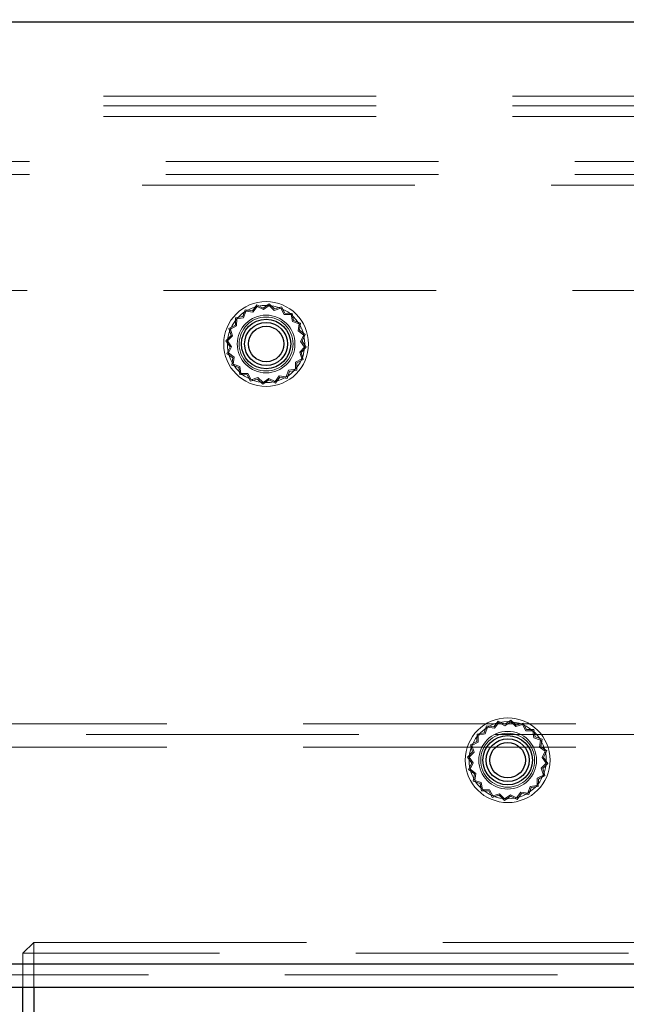
# Model space of a CAD drawing. Units: millimetres. Extents: x 0 to 420, y 0 to 297.
# Drawn here: x 228 to 231, y 115 to 119 of the extents above; entities that cross this region are included whole.
import ezdxf

# ---------------------------------------------------------------- set-up
doc = ezdxf.new("R2010")
doc.units = ezdxf.units.MM
doc.linetypes.add('HIDDEN', pattern=[1.905, 1.27, -0.635])
doc.layers.add('DIMENSIONS', color=7, linetype='Continuous')
doc.styles.add('SLDTEXTSTYLE0', font='TXT', dxfattribs={"width": 0.7})
doc.dimstyles.new('SLDDIMSTYLE0', dxfattribs={"dimtxt": 3.694289, "dimasz": 3.556, "dimexe": 0, "dimexo": 0.0625, "dimgap": 0.923572, "dimtad": 1, "dimdec": 0, "dimlfac": 20, "dimrnd": 1e-09, "dimzin": 12, "dimdsep": 46, "dimtxsty": 'SLDTEXTSTYLE0', "dimblk1": 'CLOSED', "dimblk2": 'CLOSED', "dimsah": 1, "dimcen": 0.09, "dimadec": 0, "dimazin": 3, "dimtfac": 1, "dimtdec": 0, "dimtofl": 0, "dimtmove": 0, "dimatfit": 3, "dimldrblk": 'CLOSED', "dimfxl": 0, "dimfrac": 2, "dimtolj": 1, "dimtzin": 12, "dimarcsym": 0})
doc.dimstyles.new('SLDDIMSTYLE3', dxfattribs={"dimtxt": 3.694289, "dimasz": 3.556, "dimexe": 0, "dimexo": 0.0625, "dimgap": 0.923572, "dimtad": 1, "dimdec": 0, "dimlfac": 20, "dimrnd": 1e-09, "dimzin": 12, "dimdsep": 46, "dimtxsty": 'SLDTEXTSTYLE0', "dimblk1": 'CLOSED', "dimblk2": 'CLOSED', "dimsah": 1, "dimcen": 0.09, "dimadec": 0, "dimazin": 3, "dimtfac": 1, "dimtdec": 0, "dimtmove": 0, "dimatfit": 0, "dimldrblk": 'CLOSED', "dimfxl": 0, "dimfrac": 2, "dimtolj": 1, "dimtzin": 12, "dimarcsym": 0})

# ---------------------------------------------------------------- blocks, each defined once
blk = doc.blocks.new('_CLOSED')
at = {"color": 0, "linetype": 'ByBlock', "lineweight": -2}
for p, q in [((-1, 0.166667), (0, 0)), ((-1, 0.166667), (-1, -0.166667)), ((0, 0), (-1, -0.166667)), ((0, 0), (-1, 0))]:
    blk.add_line(p, q, dxfattribs=at)
blk = doc.blocks.new('_D_8')
at = {"layer": 'DIMENSIONS'}
for p, q in [((232.0031, 133.6241), (231.1138, 133.6241)), ((231.1138, 133.6241), (231.1138, 129.1076)), ((239.5486, 133.6241), (240.4379, 133.6241)), ((240.4379, 133.6241), (240.4379, 129.1076)), ((231.1138, 129.1076), (232.0031, 129.1076)), ((240.4379, 129.1076), (239.5486, 129.1076)), ((226.7915, 122.1232), (226.7915, 125.6342)), ((245.0015, 117.6832), (245.0015, 125.6342)), ((226.7915, 124.6342), (220.4415, 124.6342)), ((226.7915, 124.6342), (245.0015, 124.6342)), ((245.0015, 124.6342), (251.3515, 124.6342))]:
    blk.add_line(p, q, dxfattribs=at)
at = {"layer": 'DIMENSIONS', "xscale": 3.556, "yscale": 3.556}
blk.add_blockref('_CLOSED', (226.7915, 124.6342), dxfattribs=at)
at = {"layer": 'DIMENSIONS', "xscale": 3.556, "yscale": 3.556, "rotation": 180.0000000000006}
blk.add_blockref('_CLOSED', (245.0015, 124.6342), dxfattribs=at)
at = {"layer": 'DIMENSIONS', "char_height": 2.91042, "attachment_point": 1, "style": 'SLDTEXTSTYLE0'}
for s, insert in [('14.3', (232.0031, 132.8593)), ('364', (232.542, 128.3859))]:
    blk.add_mtext(s, dxfattribs=dict(at, insert=insert))
blk = doc.blocks.new('_D_9')
at = {"layer": 'DIMENSIONS'}
for p, q in [((226.7315, 113.7332), (226.7315, 100.8252)), ((207.7343, 110.8152), (206.8451, 110.8152)), ((206.8451, 110.8152), (206.8451, 106.2986)), ((215.2799, 110.8152), (216.1692, 110.8152)), ((216.1692, 110.8152), (216.1692, 106.2986)), ((206.8451, 106.2986), (207.7343, 106.2986)), ((216.1692, 106.2986), (215.2799, 106.2986)), ((226.7315, 101.8252), (205.9558, 101.8252)), ((243.7515, 101.8252), (226.7315, 101.8252))]:
    blk.add_line(p, q, dxfattribs=at)
at = {"layer": 'DIMENSIONS', "xscale": 3.556, "yscale": 3.556, "rotation": 180.0000000000004}
blk.add_blockref('_CLOSED', (226.7315, 101.8252), dxfattribs=at)
at = {"layer": 'DIMENSIONS', "xscale": 3.556, "yscale": 3.556}
blk.add_blockref('_CLOSED', (243.7515, 101.8252), dxfattribs=at)
at = {"layer": 'DIMENSIONS', "char_height": 2.91042, "attachment_point": 1, "style": 'SLDTEXTSTYLE0'}
for s, insert in [('13.4', (207.7343, 110.0503)), ('340', (208.2733, 105.5769)), ('INT', (218.0589, 105.5769))]:
    blk.add_mtext(s, dxfattribs=dict(at, insert=insert))

msp = doc.modelspace()

# ---------------------------------------------------------------- linework, layer by layer
at = {"color": 7, "linetype": 'Continuous', "lineweight": 25}
for p, q in [((244.2561, 119.1232), (226.8415, 119.1232)), ((244.2561, 114.7331), (226.8415, 114.7331)), ((244.2415, 114.6231), (226.8415, 114.6231)), ((228.4165, 89.5032), (228.4165, 114.6231)), ((228.4665, 114.6231), (228.4665, 89.5032))]:
    msp.add_line(p, q, dxfattribs=at)
at = {"color": 7, "linetype": 'HIDDEN', "lineweight": 18}
for p, q in [((226.8865, 118.7782), (244.1615, 118.7782)), ((226.8865, 118.7331), (244.1615, 118.7331)), ((226.8865, 118.6831), (244.1615, 118.6831)), ((227.1765, 118.4732), (244.0665, 118.4732)), ((227.1765, 118.4131), (244.0665, 118.4131)), ((227.0665, 118.3632), (244.0665, 118.3632)), ((227.1665, 117.8731), (243.9165, 117.8731)), ((229.4511, 117.7832), (229.44, 117.7509)), ((229.455, 117.7768), (229.4444, 117.7458)), ((229.4849, 117.7783), (229.4511, 117.7832)), ((229.4874, 117.7721), (229.455, 117.7768)), ((229.5053, 117.8056), (229.4849, 117.7783)), ((229.5071, 117.7983), (229.4874, 117.7721)), ((229.5359, 117.7905), (229.5053, 117.8056)), ((229.5365, 117.7838), (229.5071, 117.7983)), ((229.5638, 117.8102), (229.5359, 117.7905)), ((229.5632, 117.8027), (229.5365, 117.7838)), ((229.5867, 117.7798), (229.5632, 117.8027)), ((229.5883, 117.7864), (229.5638, 117.8102)), ((229.618, 117.7895), (229.5867, 117.7798)), ((229.6209, 117.7964), (229.5883, 117.7864)), ((229.6333, 117.7605), (229.618, 117.7895)), ((229.6368, 117.7662), (229.6209, 117.7964)), ((229.6709, 117.7657), (229.6368, 117.7662)), ((229.4064, 117.7451), (229.4059, 117.711)), ((229.44, 117.7509), (229.4064, 117.7451)), ((229.4121, 117.7403), (229.4116, 117.7075)), ((229.4444, 117.7458), (229.4121, 117.7403)), ((229.6661, 117.76), (229.6333, 117.7605)), ((229.6716, 117.7277), (229.6661, 117.76)), ((229.6767, 117.7321), (229.6709, 117.7657)), ((229.7026, 117.7171), (229.6716, 117.7277)), ((229.709, 117.721), (229.6767, 117.7321)), ((229.7041, 117.6873), (229.709, 117.721)), ((229.4059, 117.711), (229.3757, 117.6951)), ((229.3757, 117.6951), (229.3858, 117.6625)), ((229.4116, 117.7075), (229.3826, 117.6922)), ((229.3826, 117.6922), (229.3923, 117.6609)), ((229.6979, 117.6847), (229.7026, 117.7171)), ((229.7241, 117.665), (229.6979, 117.6847)), ((229.7314, 117.6668), (229.7041, 117.6873)), ((229.3858, 117.6625), (229.3619, 117.638)), ((229.3619, 117.638), (229.3816, 117.6101)), ((229.3923, 117.6609), (229.3694, 117.6374)), ((229.3694, 117.6374), (229.3883, 117.6107)), ((229.7096, 117.6356), (229.7241, 117.665)), ((229.7285, 117.6089), (229.7096, 117.6356)), ((229.7163, 117.6362), (229.7314, 117.6668)), ((229.736, 117.6083), (229.7163, 117.6362)), ((229.3816, 117.6101), (229.3665, 117.5795)), ((229.3883, 117.6107), (229.3738, 117.5813)), ((229.7056, 117.5854), (229.7285, 117.6089)), ((229.7153, 117.5541), (229.7056, 117.5854)), ((229.7122, 117.5838), (229.736, 117.6083)), ((229.7222, 117.5512), (229.7122, 117.5838)), ((229.3665, 117.5795), (229.3938, 117.559)), ((229.3738, 117.5813), (229.4, 117.5616)), ((229.3938, 117.559), (229.3889, 117.5253)), ((229.4, 117.5616), (229.3953, 117.5292)), ((229.6858, 117.506), (229.6863, 117.5388)), ((229.6863, 117.5388), (229.7153, 117.5541)), ((229.692, 117.5353), (229.7222, 117.5512)), ((229.3889, 117.5253), (229.4212, 117.5142)), ((229.3953, 117.5292), (229.4263, 117.5186)), ((229.4212, 117.5142), (229.427, 117.4806)), ((229.4263, 117.5186), (229.4319, 117.4863)), ((229.6429, 117.4695), (229.6535, 117.5005)), ((229.6468, 117.4631), (229.6579, 117.4954)), ((229.6535, 117.5005), (229.6858, 117.506)), ((229.6579, 117.4954), (229.6915, 117.5012)), ((229.6915, 117.5012), (229.692, 117.5353)), ((229.427, 117.4806), (229.4611, 117.4801)), ((229.4319, 117.4863), (229.4646, 117.4858)), ((229.4611, 117.4801), (229.477, 117.4499)), ((229.4646, 117.4858), (229.4799, 117.4568)), ((229.477, 117.4499), (229.5096, 117.4599)), ((229.4799, 117.4568), (229.5112, 117.4665)), ((229.5096, 117.4599), (229.5341, 117.4361)), ((229.5112, 117.4665), (229.5347, 117.4436)), ((229.5341, 117.4361), (229.562, 117.4558)), ((229.5347, 117.4436), (229.5615, 117.4625)), ((229.5615, 117.4625), (229.5908, 117.448)), ((229.562, 117.4558), (229.5926, 117.4407)), ((229.5908, 117.448), (229.6105, 117.4742)), ((229.5926, 117.4407), (229.6131, 117.468)), ((229.6105, 117.4742), (229.6429, 117.4695)), ((229.6131, 117.468), (229.6468, 117.4631)), ((227.8165, 115.8532), (243.3165, 115.8532)), ((230.5761, 115.8432), (230.565, 115.8109)), ((230.6099, 115.8383), (230.5761, 115.8432)), ((230.6303, 115.8656), (230.6099, 115.8383)), ((230.6321, 115.8583), (230.6124, 115.8321)), ((230.6609, 115.8505), (230.6303, 115.8656)), ((230.6615, 115.8438), (230.6321, 115.8583)), ((230.6888, 115.8702), (230.6609, 115.8505)), ((230.6882, 115.8627), (230.6615, 115.8438)), ((230.7117, 115.8398), (230.6882, 115.8627)), ((230.7133, 115.8464), (230.6888, 115.8702)), ((230.743, 115.8495), (230.7117, 115.8398)), ((230.7459, 115.8564), (230.7133, 115.8464)), ((230.7583, 115.8205), (230.743, 115.8495)), ((230.7618, 115.8262), (230.7459, 115.8564)), ((243.3165, 115.8032), (227.8165, 115.8032)), ((230.5314, 115.8051), (230.5309, 115.771)), ((230.565, 115.8109), (230.5314, 115.8051)), ((230.5371, 115.8003), (230.5366, 115.7675)), ((230.5694, 115.8058), (230.5371, 115.8003)), ((230.58, 115.8368), (230.5694, 115.8058)), ((230.6124, 115.8321), (230.58, 115.8368)), ((230.7911, 115.82), (230.7583, 115.8205)), ((230.7959, 115.8257), (230.7618, 115.8262)), ((230.7966, 115.7877), (230.7911, 115.82)), ((230.8017, 115.7921), (230.7959, 115.8257)), ((230.5309, 115.771), (230.5007, 115.7551)), ((230.5007, 115.7551), (230.5108, 115.7225)), ((230.5366, 115.7675), (230.5076, 115.7522)), ((230.5076, 115.7522), (230.5173, 115.7209)), ((230.8276, 115.7771), (230.7966, 115.7877)), ((230.834, 115.781), (230.8017, 115.7921)), ((230.8229, 115.7447), (230.8276, 115.7771)), ((230.8291, 115.7473), (230.834, 115.781)), ((230.8564, 115.7268), (230.8291, 115.7473)), ((227.8165, 115.7432), (243.3165, 115.7432)), ((230.5108, 115.7225), (230.4869, 115.698)), ((230.5173, 115.7209), (230.4944, 115.6974)), ((230.8491, 115.725), (230.8229, 115.7447)), ((230.8346, 115.6956), (230.8491, 115.725)), ((230.8413, 115.6962), (230.8564, 115.7268)), ((230.4869, 115.698), (230.5066, 115.6701)), ((230.5066, 115.6701), (230.4915, 115.6395)), ((230.4944, 115.6974), (230.5133, 115.6707)), ((230.5133, 115.6707), (230.4988, 115.6413)), ((230.8306, 115.6454), (230.8535, 115.6689)), ((230.8535, 115.6689), (230.8346, 115.6956)), ((230.8372, 115.6438), (230.861, 115.6683)), ((230.861, 115.6683), (230.8413, 115.6962)), ((230.4915, 115.6395), (230.5188, 115.619)), ((230.4988, 115.6413), (230.525, 115.6216)), ((230.5188, 115.619), (230.5139, 115.5853)), ((230.525, 115.6216), (230.5203, 115.5892)), ((230.8113, 115.5988), (230.8403, 115.6141)), ((230.817, 115.5953), (230.8472, 115.6112)), ((230.8403, 115.6141), (230.8306, 115.6454)), ((230.8472, 115.6112), (230.8372, 115.6438)), ((230.5139, 115.5853), (230.5462, 115.5742)), ((230.5203, 115.5892), (230.5513, 115.5786)), ((230.5462, 115.5742), (230.552, 115.5406)), ((230.5513, 115.5786), (230.5569, 115.5463)), ((230.7785, 115.5605), (230.8108, 115.566)), ((230.8108, 115.566), (230.8113, 115.5988)), ((230.8165, 115.5612), (230.817, 115.5953)), ((230.552, 115.5406), (230.5861, 115.5401)), ((230.5569, 115.5463), (230.5896, 115.5458)), ((230.5861, 115.5401), (230.602, 115.5099)), ((230.5896, 115.5458), (230.6049, 115.5168)), ((230.602, 115.5099), (230.6346, 115.5199)), ((230.6049, 115.5168), (230.6362, 115.5265)), ((230.6346, 115.5199), (230.6591, 115.4961)), ((230.6362, 115.5265), (230.6597, 115.5036)), ((230.6597, 115.5036), (230.6865, 115.5225)), ((230.6865, 115.5225), (230.7158, 115.508)), ((230.7158, 115.508), (230.7355, 115.5342)), ((230.7176, 115.5007), (230.7381, 115.528)), ((230.7355, 115.5342), (230.7679, 115.5295)), ((230.7381, 115.528), (230.7718, 115.5231)), ((230.7679, 115.5295), (230.7785, 115.5605)), ((230.7718, 115.5231), (230.7829, 115.5554)), ((230.7829, 115.5554), (230.8165, 115.5612)), ((230.6591, 115.4961), (230.687, 115.5158)), ((230.687, 115.5158), (230.7176, 115.5007)), ((228.4165, 114.7831), (228.4665, 114.8332)), ((228.4665, 114.8332), (242.6665, 114.8332)), ((228.4665, 114.8332), (228.4665, 114.7831)), ((228.4165, 114.7831), (228.4665, 114.7831)), ((228.4165, 114.6231), (228.4165, 114.7831)), ((228.4665, 114.7831), (228.4665, 114.6231)), ((242.6665, 114.7831), (228.4665, 114.7831)), ((226.8415, 114.7331), (244.2561, 114.7331)), ((244.2415, 114.6832), (226.8415, 114.6832))]:
    msp.add_line(p, q, dxfattribs=at)
for centre, radius in [((229.549, 117.6232), 0.1975), ((229.549, 117.6232), 0.18), ((229.549, 117.6232), 0.1345), ((229.549, 117.6232), 0.1257), ((230.674, 115.6832), 0.1975), ((230.674, 115.6832), 0.18), ((230.674, 115.6832), 0.1345), ((230.674, 115.6832), 0.1257)]:
    msp.add_circle(centre, radius, dxfattribs=at)
at = {"color": 7, "linetype": 'Continuous', "lineweight": 25}
for centre, radius in [((229.549, 117.6232), 0.115), ((229.549, 117.6232), 0.1), ((229.549, 117.6232), 0.0825), ((230.674, 115.6832), 0.115), ((230.674, 115.6832), 0.1), ((230.674, 115.6832), 0.0825)]:
    msp.add_circle(centre, radius, dxfattribs=at)

# ---------------------------------------------------------------- dimensions: what is measured, and where the dimension line sits
at = {"layer": 'DIMENSIONS'}
dim = msp.add_linear_dim(base=(245.0015, 124.6342), p1=(226.7915, 121.1232), p2=(245.0015, 116.6832), angle=0, dimstyle='SLDDIMSTYLE3', dxfattribs=at)
dim.commit()
dim.dimension.update_dxf_attribs({"geometry": '_D_8', "text_midpoint": (235.7758, 124.6342), "dimtype": 160})
dim = msp.add_linear_dim(base=(226.7315, 101.8252), p1=(243.7515, 89.6132), p2=(226.7315, 114.7331), text='<> INT', dimstyle='SLDDIMSTYLE0', dxfattribs=at)
dim.commit()
dim.dimension.update_dxf_attribs({"geometry": '_D_9', "text_midpoint": (215.0616, 101.8252), "dimtype": 160})

doc.saveas('drawing.dxf')
